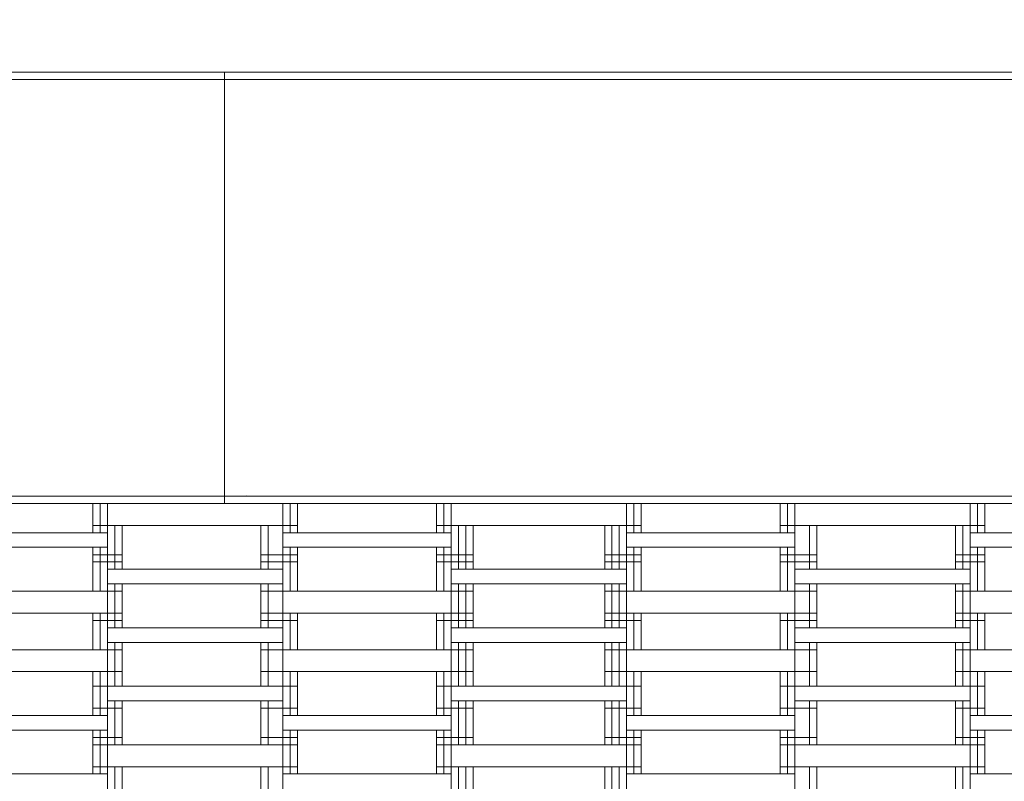
# Model space of a CAD drawing. Units: inches. Extents: x 17.1 to 104.9, y -121.3 to -41.
# Drawn here: x 61.9 to 67.6, y -74.1 to -69.7 of the extents above; entities that cross this region are included whole.
import ezdxf

# ---------------------------------------------------------------- set-up
doc = ezdxf.new("R2010")
doc.units = ezdxf.units.IN
doc.header["$MEASUREMENT"] = 0
doc.layers.add('Logos & Title', color=7, linetype='Continuous')

msp = doc.modelspace()

# ---------------------------------------------------------------- linework, layer by layer
at = {"layer": 'Logos & Title', "color": 7, "lineweight": 18, "true_color": 0xffffff}
for points in [[(73.1217, -70.0357), (50.7695, -70.0357)], [(73.1217, -70.0357), (50.7695, -70.0357)], [(50.7695, -70.0357), (73.1217, -70.0357)], [(73.1217, -70.0357), (50.7695, -70.0357)], [(63.1309, -70.0357), (63.1309, -72.5334)], [(53.2672, -70.0778), (73.1217, -70.0778)], [(53.2672, -72.4907), (73.1217, -72.4907)], [(53.2672, -72.5334), (73.1217, -72.5334)], [(62.369, -72.7026), (62.369, -72.5334)], [(62.369, -72.7026), (62.369, -72.5334)], [(62.4112, -72.7026), (62.4112, -72.5334)], [(62.4536, -84.8944), (62.4536, -72.5334)], [(62.4536, -72.5334), (63.4696, -72.5334)], [(62.496, -72.5334), (62.496, -72.5334)], [(62.5383, -72.5334), (62.5383, -72.5334)], [(62.5383, -72.5334), (62.5383, -72.5334)], [(63.3426, -72.5334), (63.3426, -72.5334)], [(63.3426, -72.5334), (63.3426, -72.5334)], [(63.385, -72.5334), (63.385, -72.5334)], [(63.4696, -84.8944), (63.4696, -72.5334)], [(63.5119, -72.7026), (63.5119, -72.5334)], [(63.5543, -72.7026), (63.5543, -72.5334)], [(63.5543, -72.7026), (63.5543, -72.5334)], [(64.3586, -72.7026), (64.3586, -72.5334)], [(64.3586, -72.7026), (64.3586, -72.5334)], [(64.4009, -72.7026), (64.4009, -72.5334)], [(65.4593, -72.5334), (64.4433, -72.5334)], [(64.4433, -84.8944), (64.4433, -72.5334)], [(64.4857, -72.5334), (64.4857, -72.5334)], [(64.5279, -72.5334), (64.5279, -72.5334)], [(64.5703, -72.5334), (64.5703, -72.5334)], [(65.3323, -72.5334), (65.3323, -72.5334)], [(65.3747, -72.5334), (65.3747, -72.5334)], [(65.4169, -72.5334), (65.4169, -72.5334)], [(65.4593, -84.8944), (65.4593, -72.5334)], [(65.5016, -72.7026), (65.5016, -72.5334)], [(65.544, -72.7026), (65.544, -72.5334)], [(65.544, -72.7026), (65.544, -72.5334)], [(66.3483, -72.7026), (66.3483, -72.5334)], [(66.3483, -72.7026), (66.3483, -72.5334)], [(66.3907, -72.7026), (66.3907, -72.5334)], [(66.433, -84.8944), (66.433, -72.5334)], [(67.449, -72.5334), (66.433, -72.5334)], [(66.5176, -72.5334), (66.5176, -72.5334)], [(66.56, -72.5334), (66.56, -72.5334)], [(66.56, -72.5334), (66.56, -72.5334)], [(67.3642, -72.5334), (67.3642, -72.5334)], [(67.3642, -72.5334), (67.3642, -72.5334)], [(67.4066, -72.5334), (67.4066, -72.5334)], [(67.449, -84.8944), (67.449, -72.5334)], [(67.4914, -72.7026), (67.4914, -72.5334)], [(67.5337, -72.7026), (67.5337, -72.5334)], [(67.5337, -72.7026), (67.5337, -72.5334)], [(62.369, -72.6602), (62.5383, -72.6602)], [(63.4696, -72.6602), (62.4536, -72.6602)], [(62.496, -72.9141), (62.496, -72.6602)], [(62.5383, -72.9141), (62.5383, -72.6602)], [(62.5383, -72.9141), (62.5383, -72.6602)], [(63.3426, -72.9141), (63.3426, -72.6602)], [(63.3426, -72.9141), (63.3426, -72.6602)], [(63.3426, -72.6602), (63.5543, -72.6602)], [(63.385, -72.9141), (63.385, -72.6602)], [(64.3586, -72.6602), (64.5703, -72.6602)], [(64.4433, -72.6602), (65.4593, -72.6602)], [(64.4857, -72.9141), (64.4857, -72.6602)], [(64.5279, -72.9141), (64.5279, -72.6602)], [(64.5703, -72.9141), (64.5703, -72.6602)], [(65.3323, -72.9141), (65.3323, -72.6602)], [(65.3323, -72.6602), (65.544, -72.6602)], [(65.3747, -72.9141), (65.3747, -72.6602)], [(65.4169, -72.9141), (65.4169, -72.6602)], [(66.3483, -72.6602), (66.56, -72.6602)], [(67.449, -72.6602), (66.433, -72.6602)], [(66.5176, -72.9141), (66.5176, -72.6602)], [(66.56, -72.9141), (66.56, -72.6602)], [(66.56, -72.9141), (66.56, -72.6602)], [(67.3642, -72.9141), (67.3642, -72.6602)], [(67.3642, -72.9141), (67.3642, -72.6602)], [(67.3642, -72.6602), (67.5337, -72.6602)], [(67.4066, -72.9141), (67.4066, -72.6602)], [(62.4536, -72.7026), (61.4376, -72.7026)], [(63.4696, -72.7026), (64.4433, -72.7026)], [(66.433, -72.7026), (65.4593, -72.7026)], [(67.449, -72.7026), (68.4649, -72.7026)], [(61.4376, -72.787), (62.4536, -72.787)], [(62.369, -73.0412), (62.369, -72.787)], [(62.369, -73.0412), (62.369, -72.787)], [(62.4112, -73.0412), (62.4112, -72.787)], [(64.4433, -72.787), (63.4696, -72.787)], [(63.5119, -73.0412), (63.5119, -72.787)], [(63.5543, -73.0412), (63.5543, -72.787)], [(63.5543, -73.0412), (63.5543, -72.787)], [(64.3586, -73.0412), (64.3586, -72.787)], [(64.3586, -73.0412), (64.3586, -72.787)], [(64.4009, -73.0412), (64.4009, -72.787)], [(66.433, -72.787), (65.4593, -72.787)], [(65.5016, -73.0412), (65.5016, -72.787)], [(65.544, -73.0412), (65.544, -72.787)], [(65.544, -73.0412), (65.544, -72.787)], [(66.3483, -73.0412), (66.3483, -72.787)], [(66.3483, -73.0412), (66.3483, -72.787)], [(66.3907, -73.0412), (66.3907, -72.787)], [(68.4649, -72.787), (67.449, -72.787)], [(67.4914, -73.0412), (67.4914, -72.787)], [(67.5337, -73.0412), (67.5337, -72.787)], [(67.5337, -73.0412), (67.5337, -72.787)], [(62.369, -72.8297), (62.5383, -72.8297)], [(63.3426, -72.8297), (63.5543, -72.8297)], [(64.3586, -72.8297), (64.5703, -72.8297)], [(65.3323, -72.8297), (65.544, -72.8297)], [(66.3483, -72.8297), (66.56, -72.8297)], [(67.3642, -72.8297), (67.5337, -72.8297)], [(62.369, -72.8717), (62.5383, -72.8717)], [(63.3426, -72.8717), (63.5543, -72.8717)], [(64.3586, -72.8717), (64.5703, -72.8717)], [(65.3323, -72.8717), (65.544, -72.8717)], [(66.3483, -72.8717), (66.56, -72.8717)], [(67.3642, -72.8717), (67.5337, -72.8717)], [(62.4536, -72.9141), (63.4696, -72.9141)], [(64.4433, -72.9141), (65.4593, -72.9141)], [(66.433, -72.9141), (67.449, -72.9141)], [(63.4696, -72.9989), (62.4536, -72.9989)], [(62.496, -73.2528), (62.496, -72.9989)], [(62.5383, -73.2528), (62.5383, -72.9989)], [(62.5383, -73.2528), (62.5383, -72.9989)], [(63.3426, -73.2528), (63.3426, -72.9989)], [(63.3426, -73.2528), (63.3426, -72.9989)], [(63.385, -73.2528), (63.385, -72.9989)], [(64.4433, -72.9989), (65.4593, -72.9989)], [(64.4857, -73.2528), (64.4857, -72.9989)], [(64.5279, -73.2528), (64.5279, -72.9989)], [(64.5703, -73.2528), (64.5703, -72.9989)], [(65.3323, -73.2528), (65.3323, -72.9989)], [(65.3747, -73.2528), (65.3747, -72.9989)], [(65.4169, -73.2528), (65.4169, -72.9989)], [(67.449, -72.9989), (66.433, -72.9989)], [(66.5176, -73.2528), (66.5176, -72.9989)], [(66.56, -73.2528), (66.56, -72.9989)], [(66.56, -73.2528), (66.56, -72.9989)], [(67.3642, -73.2528), (67.3642, -72.9989)], [(67.3642, -73.2528), (67.3642, -72.9989)], [(67.4066, -73.2528), (67.4066, -72.9989)], [(61.4376, -73.0412), (62.4536, -73.0412)], [(62.369, -73.0412), (62.5383, -73.0412)], [(63.3426, -73.0412), (63.5543, -73.0412)], [(64.4433, -73.0412), (63.4696, -73.0412)], [(64.3586, -73.0412), (64.5703, -73.0412)], [(65.3323, -73.0412), (65.544, -73.0412)], [(66.433, -73.0412), (65.4593, -73.0412)], [(66.3483, -73.0412), (66.56, -73.0412)], [(67.3642, -73.0412), (67.5337, -73.0412)], [(67.449, -73.0412), (68.4649, -73.0412)], [(62.4536, -73.168), (61.4376, -73.168)], [(62.369, -73.168), (62.5383, -73.168)], [(62.369, -73.3799), (62.369, -73.168)], [(62.369, -73.3799), (62.369, -73.168)], [(62.4112, -73.3799), (62.4112, -73.168)], [(63.3426, -73.168), (63.5543, -73.168)], [(63.4696, -73.168), (64.4433, -73.168)], [(63.5119, -73.3799), (63.5119, -73.168)], [(63.5543, -73.3799), (63.5543, -73.168)], [(63.5543, -73.3799), (63.5543, -73.168)], [(64.3586, -73.3799), (64.3586, -73.168)], [(64.3586, -73.3799), (64.3586, -73.168)], [(64.3586, -73.168), (64.5703, -73.168)], [(64.4009, -73.3799), (64.4009, -73.168)], [(65.3323, -73.168), (65.544, -73.168)], [(66.433, -73.168), (65.4593, -73.168)], [(65.5016, -73.3799), (65.5016, -73.168)], [(65.544, -73.3799), (65.544, -73.168)], [(65.544, -73.3799), (65.544, -73.168)], [(66.3483, -73.3799), (66.3483, -73.168)], [(66.3483, -73.3799), (66.3483, -73.168)], [(66.3483, -73.168), (66.56, -73.168)], [(66.3907, -73.3799), (66.3907, -73.168)], [(67.3642, -73.168), (67.5337, -73.168)], [(67.449, -73.168), (68.4649, -73.168)], [(67.4914, -73.3799), (67.4914, -73.168)], [(67.5337, -73.3799), (67.5337, -73.168)], [(67.5337, -73.3799), (67.5337, -73.168)], [(62.369, -73.2107), (62.5383, -73.2107)], [(63.3426, -73.2107), (63.5543, -73.2107)], [(64.3586, -73.2107), (64.5703, -73.2107)], [(65.3323, -73.2107), (65.544, -73.2107)], [(66.3483, -73.2107), (66.56, -73.2107)], [(67.3642, -73.2107), (67.5337, -73.2107)], [(62.4536, -73.2528), (63.4696, -73.2528)], [(65.4593, -73.2528), (64.4433, -73.2528)], [(66.433, -73.2528), (67.449, -73.2528)], [(62.4536, -73.3375), (63.4696, -73.3375)], [(62.496, -73.5918), (62.496, -73.3375)], [(62.5383, -73.5918), (62.5383, -73.3375)], [(62.5383, -73.5918), (62.5383, -73.3375)], [(63.3426, -73.5918), (63.3426, -73.3375)], [(63.3426, -73.5918), (63.3426, -73.3375)], [(63.385, -73.5918), (63.385, -73.3375)], [(64.4433, -73.3375), (65.4593, -73.3375)], [(64.4857, -73.5918), (64.4857, -73.3375)], [(64.5279, -73.5918), (64.5279, -73.3375)], [(64.5703, -73.5918), (64.5703, -73.3375)], [(65.3323, -73.5918), (65.3323, -73.3375)], [(65.3747, -73.5918), (65.3747, -73.3375)], [(65.4169, -73.5918), (65.4169, -73.3375)], [(66.433, -73.3375), (67.449, -73.3375)], [(66.5176, -73.5918), (66.5176, -73.3375)], [(66.56, -73.5918), (66.56, -73.3375)], [(66.56, -73.5918), (66.56, -73.3375)], [(67.3642, -73.5918), (67.3642, -73.3375)], [(67.3642, -73.5918), (67.3642, -73.3375)], [(67.4066, -73.5918), (67.4066, -73.3375)], [(62.4536, -73.3799), (61.4376, -73.3799)], [(62.369, -73.3799), (62.5383, -73.3799)], [(63.3426, -73.3799), (63.5543, -73.3799)], [(64.4433, -73.3799), (63.4696, -73.3799)], [(64.3586, -73.3799), (64.5703, -73.3799)], [(65.3323, -73.3799), (65.544, -73.3799)], [(65.4593, -73.3799), (66.433, -73.3799)], [(66.3483, -73.3799), (66.56, -73.3799)], [(67.3642, -73.3799), (67.5337, -73.3799)], [(67.449, -73.3799), (68.4649, -73.3799)], [(61.4376, -73.507), (62.4536, -73.507)], [(62.369, -73.7609), (62.369, -73.507)], [(62.369, -73.7609), (62.369, -73.507)], [(62.369, -73.507), (62.5383, -73.507)], [(62.4112, -73.7609), (62.4112, -73.507)], [(63.3426, -73.507), (63.5543, -73.507)], [(64.4433, -73.507), (63.4696, -73.507)], [(63.5119, -73.7609), (63.5119, -73.507)], [(63.5543, -73.7609), (63.5543, -73.507)], [(63.5543, -73.7609), (63.5543, -73.507)], [(64.3586, -73.7609), (64.3586, -73.507)], [(64.3586, -73.7609), (64.3586, -73.507)], [(64.3586, -73.507), (64.5703, -73.507)], [(64.4009, -73.7609), (64.4009, -73.507)], [(65.3323, -73.507), (65.544, -73.507)], [(65.4593, -73.507), (66.433, -73.507)], [(65.5016, -73.7609), (65.5016, -73.507)], [(65.544, -73.7609), (65.544, -73.507)], [(65.544, -73.7609), (65.544, -73.507)], [(66.3483, -73.7609), (66.3483, -73.507)], [(66.3483, -73.7609), (66.3483, -73.507)], [(66.3483, -73.507), (66.56, -73.507)], [(66.3907, -73.7609), (66.3907, -73.507)], [(67.3642, -73.507), (67.5337, -73.507)], [(68.4649, -73.507), (67.449, -73.507)], [(67.4914, -73.7609), (67.4914, -73.507)], [(67.5337, -73.7609), (67.5337, -73.507)], [(67.5337, -73.7609), (67.5337, -73.507)], [(62.369, -73.5918), (62.5383, -73.5918)], [(63.4696, -73.5918), (62.4536, -73.5918)], [(63.3426, -73.5918), (63.5543, -73.5918)], [(64.3586, -73.5918), (64.5703, -73.5918)], [(64.4433, -73.5918), (65.4593, -73.5918)], [(65.3323, -73.5918), (65.544, -73.5918)], [(66.3483, -73.5918), (66.56, -73.5918)], [(67.449, -73.5918), (66.433, -73.5918)], [(67.3642, -73.5918), (67.5337, -73.5918)], [(63.4696, -73.6762), (62.4536, -73.6762)], [(62.496, -73.9301), (62.496, -73.6762)], [(62.5383, -73.9301), (62.5383, -73.6762)], [(62.5383, -73.9301), (62.5383, -73.6762)], [(63.3426, -73.9301), (63.3426, -73.6762)], [(63.3426, -73.9301), (63.3426, -73.6762)], [(63.385, -73.9301), (63.385, -73.6762)], [(64.4433, -73.6762), (65.4593, -73.6762)], [(64.4857, -73.9301), (64.4857, -73.6762)], [(64.5279, -73.9301), (64.5279, -73.6762)], [(64.5703, -73.9301), (64.5703, -73.6762)], [(65.3323, -73.9301), (65.3323, -73.6762)], [(65.3747, -73.9301), (65.3747, -73.6762)], [(65.4169, -73.9301), (65.4169, -73.6762)], [(67.449, -73.6762), (66.433, -73.6762)], [(66.5176, -73.9301), (66.5176, -73.6762)], [(66.56, -73.9301), (66.56, -73.6762)], [(66.56, -73.9301), (66.56, -73.6762)], [(67.3642, -73.9301), (67.3642, -73.6762)], [(67.3642, -73.9301), (67.3642, -73.6762)], [(67.4066, -73.9301), (67.4066, -73.6762)], [(61.4376, -73.7609), (62.4536, -73.7609)], [(62.369, -73.7185), (62.5383, -73.7185)], [(63.3426, -73.7185), (63.5543, -73.7185)], [(64.4433, -73.7609), (63.4696, -73.7609)], [(64.3586, -73.7185), (64.5703, -73.7185)], [(65.3323, -73.7185), (65.544, -73.7185)], [(65.4593, -73.7609), (66.433, -73.7609)], [(66.3483, -73.7185), (66.56, -73.7185)], [(67.3642, -73.7185), (67.5337, -73.7185)], [(68.4649, -73.7609), (67.449, -73.7609)], [(62.4536, -73.8453), (61.4376, -73.8453)], [(62.369, -74.0996), (62.369, -73.8453)], [(62.369, -74.0996), (62.369, -73.8453)], [(62.4112, -74.0996), (62.4112, -73.8453)], [(63.4696, -73.8453), (64.4433, -73.8453)], [(63.5119, -74.0996), (63.5119, -73.8453)], [(63.5543, -74.0996), (63.5543, -73.8453)], [(63.5543, -74.0996), (63.5543, -73.8453)], [(64.3586, -74.0996), (64.3586, -73.8453)], [(64.3586, -74.0996), (64.3586, -73.8453)], [(64.4009, -74.0996), (64.4009, -73.8453)], [(65.4593, -73.8453), (66.433, -73.8453)], [(65.5016, -74.0996), (65.5016, -73.8453)], [(65.544, -74.0996), (65.544, -73.8453)], [(65.544, -74.0996), (65.544, -73.8453)], [(66.3483, -74.0996), (66.3483, -73.8453)], [(66.3483, -74.0996), (66.3483, -73.8453)], [(66.3907, -74.0996), (66.3907, -73.8453)], [(68.4649, -73.8453), (67.449, -73.8453)], [(67.4914, -74.0996), (67.4914, -73.8453)], [(67.5337, -74.0996), (67.5337, -73.8453)], [(67.5337, -74.0996), (67.5337, -73.8453)], [(62.369, -73.888), (62.5383, -73.888)], [(62.369, -73.9301), (62.5383, -73.9301)], [(62.4536, -73.9301), (63.4696, -73.9301)], [(63.3426, -73.888), (63.5543, -73.888)], [(63.3426, -73.9301), (63.5543, -73.9301)], [(64.3586, -73.888), (64.5703, -73.888)], [(64.3586, -73.9301), (64.5703, -73.9301)], [(65.4593, -73.9301), (64.4433, -73.9301)], [(65.3323, -73.888), (65.544, -73.888)], [(65.3323, -73.9301), (65.544, -73.9301)], [(66.3483, -73.888), (66.56, -73.888)], [(66.3483, -73.9301), (66.56, -73.9301)], [(66.433, -73.9301), (67.449, -73.9301)], [(67.3642, -73.888), (67.5337, -73.888)], [(67.3642, -73.9301), (67.5337, -73.9301)], [(62.4536, -74.0996), (61.4376, -74.0996)], [(62.369, -74.0572), (62.5383, -74.0572)], [(63.4696, -74.0572), (62.4536, -74.0572)], [(62.496, -74.3111), (62.496, -74.0572)], [(62.5383, -74.3111), (62.5383, -74.0572)], [(62.5383, -74.3111), (62.5383, -74.0572)], [(63.3426, -74.0572), (63.5543, -74.0572)], [(63.3426, -74.3111), (63.3426, -74.0572)], [(63.3426, -74.3111), (63.3426, -74.0572)], [(63.385, -74.3111), (63.385, -74.0572)], [(64.4433, -74.0996), (63.4696, -74.0996)], [(64.3586, -74.0572), (64.5703, -74.0572)], [(64.4433, -74.0572), (65.4593, -74.0572)], [(64.4857, -74.3111), (64.4857, -74.0572)], [(64.5279, -74.3111), (64.5279, -74.0572)], [(64.5703, -74.3111), (64.5703, -74.0572)], [(65.3323, -74.0572), (65.544, -74.0572)], [(65.3323, -74.3111), (65.3323, -74.0572)], [(65.3747, -74.3111), (65.3747, -74.0572)], [(65.4169, -74.3111), (65.4169, -74.0572)], [(66.433, -74.0996), (65.4593, -74.0996)], [(66.3483, -74.0572), (66.56, -74.0572)], [(66.433, -74.0572), (67.449, -74.0572)], [(66.5176, -74.3111), (66.5176, -74.0572)], [(66.56, -74.3111), (66.56, -74.0572)], [(66.56, -74.3111), (66.56, -74.0572)], [(67.3642, -74.0572), (67.5337, -74.0572)], [(67.3642, -74.3111), (67.3642, -74.0572)], [(67.3642, -74.3111), (67.3642, -74.0572)], [(67.4066, -74.3111), (67.4066, -74.0572)], [(68.4649, -74.0996), (67.449, -74.0996)]]:
    msp.add_lwpolyline(points, dxfattribs=at)
at = {"layer": 'Logos & Title', "color": 140, "lineweight": 9, "true_color": 0x00aeef}
msp.add_lwpolyline([(63.2561, -72.4869), (63.2561, -72.4869)], dxfattribs=at)
msp.add_open_spline([(53.2562, -62.4868), (47.7332, -62.4868), (43.2561, -66.9639), (43.2561, -72.4869), (43.2561, -72.4869), (43.2561, -84.818), (43.2561, -84.818), (43.2561, -90.3408), (47.7332, -94.8179), (53.2562, -94.8179), (53.2562, -94.8179), (70.5785, -94.8179), (70.5785, -94.8179), (76.1013, -94.8179), (80.5784, -90.3408), (80.5784, -84.818), (80.5784, -84.818), (80.5784, -72.4869), (80.5784, -72.4869), (80.5784, -66.9639), (76.1013, -62.4868), (70.5785, -62.4868), (70.5785, -62.4868), (53.2562, -62.4868), (53.2562, -62.4868)], degree=3, knots=[0, 0, 0, 0, 1, 1, 1, 2, 2, 2, 3, 3, 3, 4, 4, 4, 5, 5, 5, 6, 6, 6, 7, 7, 7, 8, 8, 8, 8], dxfattribs=at)

doc.saveas('drawing.dxf')
